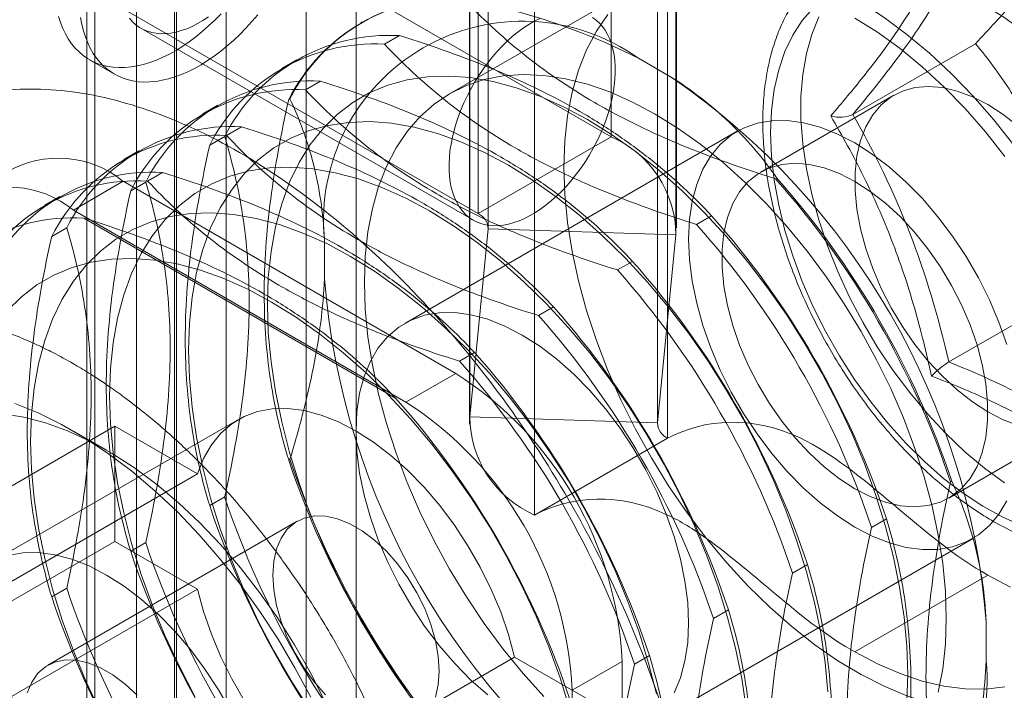
# Model space of a CAD drawing. Units: millimetres. Extents: x 63 to 4291, y 73 to 3057.
# Drawn here: x 3331 to 3351, y 2111 to 2125 of the extents above; entities that cross this region are included whole.
import ezdxf

# ---------------------------------------------------------------- set-up
doc = ezdxf.new("R2010")
doc.units = ezdxf.units.MM
doc.header["$LTSCALE"] = 2

msp = doc.modelspace()

# ---------------------------------------------------------------- linework, layer by layer
at = {"linetype": 'Continuous', "lineweight": 18}
for p, q in [((3332.104, 2517.58), (3332.104, 2074.688)), ((3333.801, 2517.58), (3333.801, 2074.688)), ((3331.931, 2075.856), (3331.931, 2500.458)), ((3334.9, 2075.856), (3334.9, 2500.458)), ((3332.991, 2075.244), (3332.991, 2499.845)), ((3333.84, 2075.244), (3333.84, 2499.845)), ((3343.082, 2138.496), (3343.082, 2122.982)), ((3340.253, 2136.863), (3340.253, 2121.349)), ((3340.469, 2121.048), (3340.469, 2136.563)), ((3344.469, 2121.048), (3344.469, 2136.563)), ((3340.468, 2136.539), (3340.468, 2121.024)), ((3344.461, 2136.408), (3344.461, 2120.894)), ((3337.658, 2111.009), (3337.658, 2135.505)), ((3336.597, 2110.396), (3336.597, 2134.893)), ((3340.068, 2132.388), (3340.068, 2116.874)), ((3340.076, 2132.542), (3340.076, 2117.028)), ((3344.068, 2132.388), (3344.068, 2116.874)), ((3344.07, 2132.412), (3344.07, 2116.898)), ((3344.284, 2132.087), (3344.284, 2116.573)), ((3341.456, 2130.454), (3341.456, 2114.94)), ((3343.082, 2122.982), (3334.374, 2128.009)), ((3340.253, 2121.349), (3331.546, 2126.376)), ((3343.89, 2126.345), (3339.647, 2123.895)), ((3333.082, 2125.288), (3340.153, 2121.206)), ((3337.789, 2125.421), (3337.762, 2125.405)), ((3338.584, 2125.132), (3338.265, 2124.948)), ((3348.224, 2123.457), (3350.829, 2124.96)), ((3331.989, 2124.62), (3332.519, 2124.314)), ((3336.401, 2124.619), (3336.082, 2124.435)), ((3343.661, 2124.65), (3344.383, 2124.234)), ((3336.905, 2124.162), (3336.586, 2123.978)), ((3336.226, 2123.77), (3336.253, 2123.785)), ((3349.093, 2123.864), (3346.265, 2122.231)), ((3334.722, 2123.65), (3334.403, 2123.466)), ((3335.226, 2123.193), (3334.907, 2123.009)), ((3334.546, 2122.8), (3334.865, 2122.984)), ((3345.765, 2123.097), (3338.694, 2119.015)), ((3343.082, 2122.982), (3340.253, 2121.349)), ((3333.042, 2122.68), (3332.724, 2122.496)), ((3333.546, 2122.223), (3333.227, 2122.039)), ((3331.648, 2121.421), (3332.708, 2122.034)), ((3339.779, 2117.952), (3332.708, 2122.034)), ((3332.867, 2121.831), (3333.186, 2122.015)), ((3346.578, 2122.088), (3346.605, 2122.104)), ((3331.363, 2121.711), (3331.044, 2121.527)), ((3338.719, 2117.339), (3331.648, 2121.421)), ((3344.898, 2121.119), (3345.217, 2121.303)), ((3331.867, 2121.254), (3338.5, 2117.425)), ((3331.187, 2120.861), (3331.506, 2121.045)), ((3340.076, 2117.028), (3340.468, 2121.024)), ((3340.468, 2121.024), (3344.461, 2120.894)), ((3344.07, 2116.898), (3344.461, 2120.894)), ((3336.986, 2119.962), (3336.986, 2120.796)), ((3343.219, 2120.149), (3343.538, 2120.333)), ((3350.265, 2118.195), (3352.87, 2119.699)), ((3341.54, 2119.18), (3341.858, 2119.364)), ((3339.86, 2118.21), (3340.179, 2118.394)), ((3339.779, 2117.952), (3338.719, 2117.339)), ((3335.158, 2116.974), (3329.855, 2113.912)), ((3344.07, 2116.898), (3340.076, 2117.028)), ((3350.265, 2115.302), (3353.093, 2116.935)), ((3332.532, 2116.828), (3327.228, 2113.766)), ((3332.356, 2116.318), (3331.649, 2116.726)), ((3334.285, 2115.815), (3332.532, 2116.828)), ((3332.532, 2116.828), (3332.532, 2114.378)), ((3341.456, 2114.94), (3344.284, 2116.573)), ((3336.253, 2116.126), (3336.226, 2116.11)), ((3334.285, 2115.815), (3328.982, 2112.754)), ((3350.325, 2115.662), (3350.297, 2115.646)), ((3334.865, 2115.325), (3334.546, 2115.141)), ((3336.408, 2114.809), (3331.105, 2111.747)), ((3348.936, 2114.861), (3348.618, 2114.677)), ((3332.532, 2114.378), (3327.228, 2111.317)), ((3332.532, 2114.378), (3334.285, 2113.366)), ((3343.693, 2110.354), (3350.764, 2114.436)), ((3333.186, 2114.355), (3332.867, 2114.171)), ((3347.257, 2113.891), (3346.938, 2113.707)), ((3351.093, 2113.663), (3348.265, 2112.03)), ((3334.285, 2113.366), (3328.982, 2110.304)), ((3331.506, 2113.386), (3331.187, 2113.202)), ((3345.578, 2112.922), (3345.259, 2112.738)), ((3351.058, 2112.673), (3351.058, 2111.839)), ((3341.031, 2111.921), (3335.727, 2108.86)), ((3342.785, 2110.909), (3341.031, 2111.921)), ((3343.898, 2111.952), (3343.579, 2111.768)), ((3342.254, 2111.215), (3343.315, 2111.828)), ((3343.315, 2103.662), (3343.315, 2111.828)), ((3342.254, 2103.05), (3342.254, 2111.215))]:
    msp.add_line(p, q, dxfattribs=at)
at = {"linetype": 'Continuous', "lineweight": 18, "flags": 128}
for points in [[(3345.11, 2126.734), (3345.542, 2126.754), (3345.992, 2126.724), (3346.456, 2126.643), (3346.931, 2126.513), (3347.415, 2126.334), (3347.904, 2126.107), (3348.396, 2125.834), (3348.886, 2125.516), (3349.373, 2125.156), (3349.853, 2124.755), (3350.322, 2124.317), (3350.779, 2123.843), (3351.22, 2123.338), (3351.642, 2122.803)], [(3346.474, 2123.066), (3346.493, 2123.54), (3346.55, 2123.988), (3346.645, 2124.406), (3346.777, 2124.792), (3346.944, 2125.14), (3347.146, 2125.45), (3347.381, 2125.717), (3347.646, 2125.941), (3347.94, 2126.118), (3348.26, 2126.248), (3348.604, 2126.33), (3348.968, 2126.363), (3349.35, 2126.346), (3349.746, 2126.28), (3350.153, 2126.165), (3350.568, 2126.002), (3350.988, 2125.793), (3351.408, 2125.539), (3351.826, 2125.243)], [(3331.332, 2125.539), (3331.374, 2125.409), (3331.422, 2125.285), (3331.478, 2125.169), (3331.54, 2125.06), (3331.61, 2124.96), (3331.685, 2124.868), (3331.768, 2124.784), (3331.856, 2124.709), (3331.95, 2124.644), (3332.049, 2124.588), (3332.154, 2124.541), (3332.264, 2124.504), (3332.378, 2124.476), (3332.497, 2124.459), (3332.619, 2124.451), (3332.745, 2124.453), (3332.874, 2124.465), (3333.006, 2124.487), (3333.14, 2124.518), (3333.277, 2124.559), (3333.414, 2124.61), (3333.553, 2124.67), (3333.693, 2124.74), (3333.833, 2124.818), (3333.973, 2124.905), (3334.112, 2125.001), (3334.251, 2125.105), (3334.388, 2125.217), (3334.523, 2125.336), (3334.657, 2125.463), (3334.787, 2125.597)], [(3331.802, 2125.514), (3331.829, 2125.371), (3331.863, 2125.233), (3331.904, 2125.103), (3331.952, 2124.979), (3332.008, 2124.863), (3332.071, 2124.754), (3332.14, 2124.654), (3332.216, 2124.561), (3332.298, 2124.478), (3332.386, 2124.403), (3332.48, 2124.338), (3332.58, 2124.281), (3332.684, 2124.235), (3332.794, 2124.198), (3332.908, 2124.17), (3333.027, 2124.152), (3333.149, 2124.145), (3333.275, 2124.147), (3333.405, 2124.159), (3333.536, 2124.181), (3333.671, 2124.212), (3333.807, 2124.253), (3333.945, 2124.304), (3334.084, 2124.364), (3334.223, 2124.434), (3334.363, 2124.512), (3334.503, 2124.599), (3334.643, 2124.695), (3334.781, 2124.799), (3334.918, 2124.911), (3335.054, 2125.03), (3335.187, 2125.157), (3335.318, 2125.29), (3335.445, 2125.43), (3335.57, 2125.576)], [(3332.838, 2125.5), (3332.903, 2125.427), (3332.974, 2125.363), (3333.051, 2125.307), (3333.133, 2125.261), (3333.221, 2125.224), (3333.313, 2125.197), (3333.409, 2125.18), (3333.51, 2125.172), (3333.614, 2125.174), (3333.721, 2125.185), (3333.831, 2125.207), (3333.943, 2125.238), (3334.057, 2125.278), (3334.172, 2125.328), (3334.287, 2125.387), (3334.403, 2125.455), (3334.518, 2125.531)], [(3340.768, 2124.91), (3340.661, 2124.796), (3340.558, 2124.677), (3340.458, 2124.551), (3340.362, 2124.421), (3340.271, 2124.286), (3340.185, 2124.148), (3340.103, 2124.006), (3340.028, 2123.861), (3339.958, 2123.714), (3339.895, 2123.566), (3339.838, 2123.417), (3339.787, 2123.267), (3339.744, 2123.118), (3339.707, 2122.971), (3339.678, 2122.825), (3339.656, 2122.681), (3339.642, 2122.54), (3339.636, 2122.403), (3339.636, 2122.27), (3339.645, 2122.141), (3339.661, 2122.018), (3339.684, 2121.901), (3339.715, 2121.79), (3339.753, 2121.686), (3339.798, 2121.589), (3339.85, 2121.499), (3339.909, 2121.418), (3339.974, 2121.345), (3340.045, 2121.281), (3340.122, 2121.225), (3340.204, 2121.179), (3340.292, 2121.142), (3340.384, 2121.115), (3340.481, 2121.098), (3340.581, 2121.09), (3340.685, 2121.092), (3340.792, 2121.103), (3340.902, 2121.125), (3341.014, 2121.156), (3341.128, 2121.196), (3341.243, 2121.246), (3341.358, 2121.305), (3341.474, 2121.373), (3341.589, 2121.449), (3341.704, 2121.534), (3341.817, 2121.626), (3341.929, 2121.726), (3342.038, 2121.833), (3342.144, 2121.947), (3342.248, 2122.066), (3342.348, 2122.191), (3342.443, 2122.322), (3342.534, 2122.457), (3342.621, 2122.595), (3342.702, 2122.737), (3342.778, 2122.882), (3342.847, 2123.029), (3342.911, 2123.177), (3342.968, 2123.326), (3343.018, 2123.476), (3343.062, 2123.625), (3343.098, 2123.772), (3343.127, 2123.918), (3343.149, 2124.062), (3343.163, 2124.203), (3343.17, 2124.34), (3343.169, 2124.473), (3343.161, 2124.602), (3343.145, 2124.725), (3343.121, 2124.842), (3343.091, 2124.953), (3343.052, 2125.057), (3343.007, 2125.154), (3342.955, 2125.244), (3342.897, 2125.325), (3342.832, 2125.398), (3342.761, 2125.462), (3342.684, 2125.518)], [(3341.563, 2125.497), (3341.447, 2125.438), (3341.332, 2125.37), (3341.216, 2125.294), (3341.102, 2125.209), (3340.988, 2125.117), (3340.877, 2125.017), (3340.768, 2124.91)], [(3345.11, 2114.442), (3344.696, 2114.99), (3344.305, 2115.562), (3343.939, 2116.155), (3343.601, 2116.764), (3343.292, 2117.386), (3343.015, 2118.016), (3342.771, 2118.651), (3342.562, 2119.287), (3342.389, 2119.92), (3342.253, 2120.545), (3342.156, 2121.16), (3342.097, 2121.758), (3342.077, 2122.338), (3342.097, 2122.896), (3342.156, 2123.427), (3342.253, 2123.928), (3342.389, 2124.397), (3342.562, 2124.83), (3342.771, 2125.225), (3343.015, 2125.578)], [(3351.445, 2115.624), (3351.022, 2115.934), (3350.605, 2116.284), (3350.2, 2116.671), (3349.807, 2117.091), (3349.431, 2117.542), (3349.075, 2118.019), (3348.741, 2118.519), (3348.433, 2119.037), (3348.152, 2119.571), (3347.901, 2120.114), (3347.682, 2120.664), (3347.497, 2121.215), (3347.347, 2121.763), (3347.234, 2122.303), (3347.157, 2122.832), (3347.119, 2123.345), (3347.119, 2123.838), (3347.157, 2124.307), (3347.234, 2124.748), (3347.347, 2125.157), (3347.497, 2125.532)], [(3348.265, 2125.503), (3348.746, 2125.202), (3349.225, 2124.857), (3349.697, 2124.47), (3350.159, 2124.045), (3350.608, 2123.583), (3351.041, 2123.088), (3351.455, 2122.564)], [(3349.369, 2110.98), (3349.388, 2111.556), (3349.369, 2112.154), (3349.312, 2112.771), (3349.217, 2113.404), (3349.085, 2114.047), (3348.917, 2114.699), (3348.714, 2115.356), (3348.476, 2116.013), (3348.205, 2116.667), (3347.903, 2117.314), (3347.571, 2117.951), (3347.211, 2118.575), (3346.825, 2119.181), (3346.415, 2119.766), (3345.984, 2120.328), (3345.534, 2120.862), (3345.068, 2121.367), (3344.587, 2121.838), (3344.096, 2122.274), (3343.595, 2122.672), (3343.09, 2123.03), (3342.581, 2123.345), (3342.072, 2123.617), (3341.567, 2123.843), (3341.066, 2124.023), (3340.575, 2124.154), (3340.094, 2124.238), (3339.628, 2124.272), (3339.178, 2124.257), (3338.747, 2124.193), (3338.337, 2124.081), (3337.951, 2123.92), (3337.591, 2123.712), (3337.259, 2123.458), (3336.957, 2123.16), (3336.686, 2122.818), (3336.448, 2122.436), (3336.245, 2122.015), (3336.077, 2121.557), (3335.945, 2121.065), (3335.85, 2120.542), (3335.793, 2119.991), (3335.774, 2119.415), (3335.793, 2118.816), (3335.85, 2118.199), (3335.945, 2117.567), (3336.077, 2116.923), (3336.245, 2116.272), (3336.448, 2115.615), (3336.686, 2114.958), (3336.957, 2114.304), (3337.259, 2113.657), (3337.591, 2113.02), (3337.951, 2112.396), (3338.337, 2111.79), (3338.747, 2111.205)], [(3341.654, 2111.083), (3341.213, 2111.573), (3340.789, 2112.092), (3340.385, 2112.637), (3340.004, 2113.204), (3339.647, 2113.791), (3339.317, 2114.393), (3339.016, 2115.007), (3338.747, 2115.63), (3338.509, 2116.256), (3338.306, 2116.883), (3338.138, 2117.506), (3338.006, 2118.123), (3337.911, 2118.727), (3337.854, 2119.318), (3337.835, 2119.889), (3337.854, 2120.439), (3337.911, 2120.963), (3338.006, 2121.458), (3338.138, 2121.922), (3338.306, 2122.351), (3338.509, 2122.743), (3338.747, 2123.096), (3339.016, 2123.407), (3339.317, 2123.673), (3339.647, 2123.895), (3340.004, 2124.07), (3340.385, 2124.197), (3340.789, 2124.275), (3341.213, 2124.305), (3341.654, 2124.285), (3342.11, 2124.216), (3342.578, 2124.098), (3343.054, 2123.933), (3343.537, 2123.72), (3344.022, 2123.462), (3344.507, 2123.16), (3344.99, 2122.815), (3345.466, 2122.431), (3345.934, 2122.009), (3346.39, 2121.551), (3346.831, 2121.062), (3347.255, 2120.543), (3347.659, 2119.998), (3348.04, 2119.431), (3348.397, 2118.844), (3348.727, 2118.241), (3349.028, 2117.627), (3349.297, 2117.005), (3349.535, 2116.379), (3349.738, 2115.752), (3349.906, 2115.128), (3350.038, 2114.512), (3350.133, 2113.907), (3350.19, 2113.317), (3350.209, 2112.746)], [(3351.093, 2117.133), (3350.765, 2117.345), (3350.441, 2117.598), (3350.126, 2117.889), (3349.824, 2118.213), (3349.539, 2118.568), (3349.275, 2118.947), (3349.036, 2119.346), (3348.824, 2119.759), (3348.644, 2120.18), (3348.496, 2120.605), (3348.383, 2121.027), (3348.308, 2121.44), (3348.269, 2121.84), (3348.269, 2122.219), (3348.308, 2122.575), (3348.383, 2122.9), (3348.496, 2123.192), (3348.644, 2123.447), (3348.824, 2123.66), (3349.036, 2123.828), (3349.275, 2123.951), (3349.539, 2124.025), (3349.824, 2124.051), (3350.126, 2124.027), (3350.441, 2123.954), (3350.765, 2123.833), (3351.093, 2123.666), (3351.421, 2123.454), (3351.745, 2123.201)], [(3347.689, 2111.185), (3347.632, 2111.802), (3347.538, 2112.434), (3347.406, 2113.078), (3347.238, 2113.73), (3347.034, 2114.386), (3346.796, 2115.043), (3346.526, 2115.697), (3346.223, 2116.345), (3345.891, 2116.982), (3345.531, 2117.605), (3345.145, 2118.211), (3344.736, 2118.797), (3344.305, 2119.358), (3343.855, 2119.893), (3343.388, 2120.397), (3342.908, 2120.869), (3342.416, 2121.305), (3341.916, 2121.703), (3341.41, 2122.06), (3340.902, 2122.376), (3340.393, 2122.648), (3339.887, 2122.874), (3339.387, 2123.053), (3338.895, 2123.185), (3338.415, 2123.268), (3337.948, 2123.303), (3337.498, 2123.288), (3337.067, 2123.224), (3336.658, 2123.111), (3336.272, 2122.95), (3335.912, 2122.743), (3335.58, 2122.489), (3335.278, 2122.19), (3335.007, 2121.849), (3334.769, 2121.467), (3334.566, 2121.045), (3334.397, 2120.588), (3334.266, 2120.096), (3334.171, 2119.573), (3334.114, 2119.022), (3334.095, 2118.445), (3334.114, 2117.847), (3334.171, 2117.23), (3334.266, 2116.598), (3334.397, 2115.954), (3334.566, 2115.302), (3334.769, 2114.646), (3335.007, 2113.989), (3335.278, 2113.335), (3335.58, 2112.687), (3335.912, 2112.05), (3336.272, 2111.427), (3336.658, 2110.821)], [(3344.729, 2120.808), (3344.749, 2121.223), (3344.806, 2121.612), (3344.902, 2121.969), (3345.035, 2122.292), (3345.203, 2122.576), (3345.404, 2122.818), (3345.637, 2123.015), (3345.899, 2123.166), (3346.187, 2123.269), (3346.497, 2123.323), (3346.827, 2123.326), (3347.172, 2123.28), (3347.53, 2123.184), (3347.895, 2123.04), (3348.265, 2122.849), (3348.634, 2122.614), (3349, 2122.336), (3349.357, 2122.019), (3349.703, 2121.666), (3350.032, 2121.282), (3350.343, 2120.87), (3350.63, 2120.435), (3350.892, 2119.982), (3351.125, 2119.515), (3351.327, 2119.04), (3351.495, 2118.563)], [(3351.826, 2114.709), (3351.408, 2114.895), (3350.988, 2115.127), (3350.568, 2115.402), (3350.153, 2115.719), (3349.746, 2116.075), (3349.35, 2116.466), (3348.968, 2116.89), (3348.604, 2117.343), (3348.26, 2117.821), (3347.94, 2118.321), (3347.646, 2118.838), (3347.381, 2119.368), (3347.146, 2119.906), (3346.944, 2120.449), (3346.777, 2120.991), (3346.645, 2121.528), (3346.55, 2122.056), (3346.493, 2122.57), (3346.474, 2123.066)], [(3345.953, 2110.832), (3345.858, 2111.465), (3345.726, 2112.108), (3345.558, 2112.76), (3345.355, 2113.417), (3345.117, 2114.074), (3344.846, 2114.728), (3344.544, 2115.375), (3344.212, 2116.012), (3343.852, 2116.636), (3343.466, 2117.242), (3343.057, 2117.827), (3342.626, 2118.389), (3342.176, 2118.923), (3341.709, 2119.428), (3341.229, 2119.899), (3340.737, 2120.335), (3340.237, 2120.733), (3339.731, 2121.091), (3339.222, 2121.407), (3338.714, 2121.678), (3338.208, 2121.904), (3337.708, 2122.084), (3337.216, 2122.216), (3336.736, 2122.299), (3336.269, 2122.333), (3335.819, 2122.318), (3335.388, 2122.254), (3334.978, 2122.142), (3334.593, 2121.981), (3334.233, 2121.773), (3333.901, 2121.519), (3333.598, 2121.221), (3333.328, 2120.879), (3333.09, 2120.497), (3332.886, 2120.076), (3332.718, 2119.618), (3332.586, 2119.126), (3332.492, 2118.603), (3332.435, 2118.052), (3332.416, 2117.476), (3332.435, 2116.878), (3332.492, 2116.261), (3332.586, 2115.628), (3332.718, 2114.985), (3332.886, 2114.333), (3333.09, 2113.676), (3333.328, 2113.019), (3333.598, 2112.365), (3333.901, 2111.718), (3334.233, 2111.081)], [(3348.265, 2122.033), (3347.936, 2122.2), (3347.612, 2122.321), (3347.297, 2122.394), (3346.995, 2122.418), (3346.71, 2122.393), (3346.447, 2122.318), (3346.207, 2122.196), (3345.996, 2122.027), (3345.815, 2121.814), (3345.668, 2121.56), (3345.555, 2121.268), (3345.479, 2120.942), (3345.441, 2120.587), (3345.441, 2120.207), (3345.479, 2119.807), (3345.555, 2119.394), (3345.668, 2118.972), (3345.815, 2118.548), (3345.996, 2118.126), (3346.207, 2117.713), (3346.447, 2117.314), (3346.71, 2116.935), (3346.995, 2116.581), (3347.297, 2116.256), (3347.612, 2115.965), (3347.936, 2115.712), (3348.265, 2115.5), (3348.593, 2115.333), (3348.917, 2115.212), (3349.232, 2115.139), (3349.534, 2115.115), (3349.819, 2115.14), (3350.083, 2115.215), (3350.322, 2115.338), (3350.533, 2115.506), (3350.714, 2115.719), (3350.862, 2115.974), (3350.974, 2116.266), (3351.05, 2116.591), (3351.088, 2116.947), (3351.088, 2117.326), (3351.05, 2117.726), (3350.974, 2118.139), (3350.862, 2118.561), (3350.714, 2118.986), (3350.533, 2119.407), (3350.322, 2119.82), (3350.083, 2120.219), (3349.819, 2120.598), (3349.534, 2120.953), (3349.232, 2121.277), (3348.917, 2121.568), (3348.593, 2121.821), (3348.265, 2122.033)], [(3344.047, 2111.139), (3343.879, 2111.791), (3343.675, 2112.447), (3343.438, 2113.104), (3343.167, 2113.758), (3342.864, 2114.406), (3342.532, 2115.043), (3342.173, 2115.666), (3341.787, 2116.272), (3341.377, 2116.858), (3340.946, 2117.419), (3340.496, 2117.954), (3340.03, 2118.458), (3339.549, 2118.93), (3339.057, 2119.366), (3338.557, 2119.764), (3338.052, 2120.121), (3337.543, 2120.437), (3337.034, 2120.709), (3336.528, 2120.935), (3336.028, 2121.114), (3335.537, 2121.246), (3335.056, 2121.329), (3334.59, 2121.364), (3334.14, 2121.349), (3333.709, 2121.285), (3333.299, 2121.172), (3332.913, 2121.011), (3332.553, 2120.804), (3332.221, 2120.55), (3331.919, 2120.251), (3331.648, 2119.91), (3331.41, 2119.528), (3331.207, 2119.106), (3331.039, 2118.649), (3330.907, 2118.157), (3330.812, 2117.634), (3330.755, 2117.083), (3330.736, 2116.506), (3330.755, 2115.908), (3330.812, 2115.291), (3330.907, 2114.659), (3331.039, 2114.015), (3331.207, 2113.363), (3331.41, 2112.707), (3331.648, 2112.05), (3331.919, 2111.396), (3332.221, 2110.748)], [(3351.495, 2115.241), (3351.327, 2114.958), (3351.125, 2114.716), (3350.892, 2114.518), (3350.63, 2114.367), (3350.343, 2114.264), (3350.032, 2114.21), (3349.703, 2114.207), (3349.357, 2114.253), (3349, 2114.349), (3348.634, 2114.493), (3348.265, 2114.684), (3347.895, 2114.92), (3347.53, 2115.197), (3347.172, 2115.514), (3346.827, 2115.867), (3346.497, 2116.251), (3346.187, 2116.663), (3345.899, 2117.098), (3345.637, 2117.551), (3345.404, 2118.018), (3345.203, 2118.493), (3345.035, 2118.971), (3344.902, 2119.446), (3344.806, 2119.914), (3344.749, 2120.37), (3344.729, 2120.808)], [(3342.2, 2110.821), (3341.996, 2111.478), (3341.758, 2112.135), (3341.487, 2112.789), (3341.185, 2113.436), (3340.853, 2114.073), (3340.493, 2114.697), (3340.107, 2115.303), (3339.698, 2115.888), (3339.267, 2116.45), (3338.817, 2116.984), (3338.35, 2117.489), (3337.87, 2117.96), (3337.378, 2118.396), (3336.878, 2118.794), (3336.372, 2119.152), (3335.863, 2119.468), (3335.355, 2119.739), (3334.849, 2119.965), (3334.349, 2120.145), (3333.857, 2120.277), (3333.377, 2120.36), (3332.91, 2120.394), (3332.46, 2120.379), (3332.029, 2120.315), (3331.62, 2120.203), (3331.234, 2120.042), (3330.874, 2119.834), (3330.542, 2119.58), (3330.24, 2119.282)], [(3337.658, 2116.726), (3337.677, 2117.141), (3337.735, 2117.53), (3337.831, 2117.887), (3337.964, 2118.21), (3338.132, 2118.493), (3338.333, 2118.736), (3338.566, 2118.933), (3338.828, 2119.084), (3339.115, 2119.187), (3339.426, 2119.241), (3339.756, 2119.244), (3340.101, 2119.198), (3340.459, 2119.102), (3340.824, 2118.958), (3341.194, 2118.767), (3341.563, 2118.532), (3341.929, 2118.254), (3342.286, 2117.937), (3342.632, 2117.584), (3342.961, 2117.2), (3343.272, 2116.788), (3343.559, 2116.353), (3343.821, 2115.9), (3344.054, 2115.433), (3344.255, 2114.958), (3344.423, 2114.481), (3344.556, 2114.005), (3344.652, 2113.537), (3344.71, 2113.081), (3344.729, 2112.644), (3344.71, 2112.228), (3344.652, 2111.839), (3344.556, 2111.482), (3344.423, 2111.159)], [(3330.402, 2117.308), (3330.898, 2117.11), (3331.397, 2116.866), (3331.898, 2116.577), (3332.398, 2116.244), (3332.893, 2115.87), (3333.381, 2115.456), (3333.859, 2115.006), (3334.323, 2114.521), (3334.772, 2114.005), (3335.203, 2113.461), (3335.613, 2112.892), (3335.999, 2112.3), (3336.36, 2111.691), (3336.694, 2111.066)], [(3336.989, 2110.999), (3336.685, 2111.597), (3336.352, 2112.182), (3335.992, 2112.749), (3335.608, 2113.295), (3335.203, 2113.817), (3334.778, 2114.311), (3334.338, 2114.773), (3333.884, 2115.2), (3333.42, 2115.59), (3332.949, 2115.941), (3332.474, 2116.248), (3331.998, 2116.512), (3331.525, 2116.729), (3331.057, 2116.899), (3330.597, 2117.02), (3330.15, 2117.092)], [(3341.031, 2111.921), (3340.9, 2112.4), (3340.734, 2112.881), (3340.533, 2113.36), (3340.3, 2113.831), (3340.038, 2114.288), (3339.75, 2114.728), (3339.438, 2115.144), (3339.106, 2115.532), (3338.759, 2115.888), (3338.399, 2116.208), (3338.03, 2116.489), (3337.658, 2116.726), (3337.286, 2116.918), (3336.918, 2117.063), (3336.558, 2117.159), (3336.21, 2117.204), (3335.878, 2117.199), (3335.566, 2117.143), (3335.278, 2117.036), (3335.016, 2116.882), (3334.783, 2116.679), (3334.582, 2116.432), (3334.416, 2116.143), (3334.285, 2115.815)], [(3351.745, 2116.845), (3351.421, 2116.966), (3351.093, 2117.133)], [(3340.459, 2111.115), (3340.101, 2111.432), (3339.756, 2111.785), (3339.426, 2112.169), (3339.115, 2112.581), (3338.828, 2113.016), (3338.566, 2113.469), (3338.333, 2113.936), (3338.132, 2114.411), (3337.964, 2114.889), (3337.831, 2115.364), (3337.735, 2115.832), (3337.677, 2116.288), (3337.658, 2116.726)], [(3339.426, 2111.623), (3339.406, 2111.939), (3339.347, 2112.27), (3339.251, 2112.61), (3339.119, 2112.95), (3338.954, 2113.284), (3338.76, 2113.603), (3338.542, 2113.901), (3338.304, 2114.171), (3338.051, 2114.407), (3337.79, 2114.603), (3337.526, 2114.755), (3337.265, 2114.861), (3337.012, 2114.917), (3336.774, 2114.922), (3336.556, 2114.876), (3336.362, 2114.78), (3336.197, 2114.637), (3336.065, 2114.449), (3335.969, 2114.22), (3335.91, 2113.957), (3335.89, 2113.664), (3335.91, 2113.348), (3335.969, 2113.017), (3336.065, 2112.677), (3336.197, 2112.337), (3336.362, 2112.003), (3336.556, 2111.684), (3336.774, 2111.386), (3337.012, 2111.116)], [(3351.642, 2110.831), (3351.22, 2110.784), (3350.779, 2110.787), (3350.322, 2110.841), (3349.853, 2110.944), (3349.373, 2111.098), (3348.886, 2111.299), (3348.396, 2111.548), (3347.904, 2111.842), (3347.415, 2112.18), (3346.931, 2112.56), (3346.456, 2112.978), (3345.992, 2113.434), (3345.542, 2113.922), (3345.11, 2114.442)], [(3328.982, 2112.754), (3329.113, 2113.082), (3329.279, 2113.371), (3329.48, 2113.618), (3329.712, 2113.82), (3329.975, 2113.975), (3330.263, 2114.081), (3330.575, 2114.137), (3330.907, 2114.143), (3331.254, 2114.097), (3331.614, 2114.002), (3331.982, 2113.857), (3332.355, 2113.665), (3332.727, 2113.427), (3333.095, 2113.147), (3333.455, 2112.827), (3333.803, 2112.47), (3334.135, 2112.082), (3334.446, 2111.666), (3334.735, 2111.227), (3334.997, 2110.769)], [(3351.575, 2113.408), (3351.093, 2113.663)], [(3334.285, 2113.366), (3334.416, 2112.887), (3334.582, 2112.406), (3334.783, 2111.927), (3335.016, 2111.456), (3335.278, 2110.999)], [(3350.209, 2112.746), (3350.19, 2112.196), (3350.133, 2111.672), (3350.038, 2111.176)], [(3330.666, 2111.159), (3330.762, 2111.387), (3330.894, 2111.575), (3331.059, 2111.719), (3331.253, 2111.814), (3331.471, 2111.86), (3331.709, 2111.855), (3331.961, 2111.799), (3332.223, 2111.694), (3332.487, 2111.541), (3332.748, 2111.345), (3333.001, 2111.109)], [(3351.455, 2111.285), (3351.041, 2111.239), (3350.608, 2111.245), (3350.159, 2111.302), (3349.697, 2111.41), (3349.225, 2111.568), (3348.746, 2111.775), (3348.265, 2112.03)], [(3339.347, 2111.067), (3339.406, 2111.33), (3339.426, 2111.623)]]:
    msp.add_lwpolyline(points, dxfattribs=at)
at = {"linetype": 'Continuous', "lineweight": 18}
for centre, radius, start, end in [((3339.726, 2122.002), 3.921, 86.7987, 153.2121), ((3339.753, 2122.018), 3.921, 86.7987, 153.2121), ((3341.203, 2121.201), 4.236, 54.5246, 185.4862), ((3338.365, 2121.217), 3.921, 86.7987, 153.2121), ((3338.047, 2121.033), 3.921, 86.7987, 153.2121), ((3335.564, 2111.435), 15.543, 4.5681, 55.4319), ((3336.686, 2120.247), 3.921, 86.7987, 153.2121), ((3336.367, 2120.063), 3.921, 86.7987, 153.2121), ((3335.007, 2119.278), 3.921, 86.7987, 153.2121), ((3334.688, 2119.094), 3.921, 86.7987, 153.2121), ((3342.163, 2120.875), 2.298, 0.4672, 66.4455), ((3331.328, 2120.341), 2.184, 50.7967, 189.214), ((3333.327, 2118.308), 3.921, 86.7987, 153.2121), ((3330.267, 2119.729), 2.184, 50.7967, 189.214), ((3333.008, 2118.124), 3.921, 86.7987, 153.2121), ((3332.655, 2109.755), 18.6, 18.4654, 41.5346), ((3332.682, 2109.771), 18.6, 18.4654, 41.5346), ((3340.11, 2121.022), 0.357, 0.4672, 66.4455), ((3331.294, 2108.97), 18.6, 18.4654, 41.5346), ((3331.648, 2117.339), 3.921, 86.7985, 153.2122), ((3330.975, 2108.786), 18.6, 18.4654, 41.5346), ((3329.615, 2108), 18.6, 18.4654, 41.5346), ((3329.296, 2107.816), 18.6, 18.4654, 41.5346), ((3352.48, 2121.2), 15.543, 184.5681, 235.4319), ((3327.616, 2106.847), 18.6, 18.4654, 41.5346), ((3327.935, 2107.031), 18.6, 18.4654, 41.5346), ((3326.256, 2106.061), 18.6, 18.4654, 41.5346), ((3325.937, 2105.877), 18.6, 18.4654, 41.5346), ((3335.639, 2111.478), 7.684, 2.6055, 57.3945), ((3324.576, 2105.092), 18.6, 18.4654, 41.5346), ((3334.578, 2110.866), 7.684, 2.6055, 57.3945), ((3342.374, 2117.047), 2.298, 180.4672, 246.4455), ((3344.427, 2116.901), 0.357, 180.4672, 246.4455), ((3353.868, 2122.001), 18.6, 198.4654, 221.5346), ((3353.896, 2122.017), 18.6, 198.4654, 221.5346), ((3352.507, 2121.216), 18.6, 198.4654, 221.5346), ((3352.189, 2121.032), 18.6, 198.4654, 221.5346), ((3350.509, 2120.062), 18.6, 198.4654, 221.5346), ((3350.828, 2120.246), 18.6, 198.4654, 221.5346), ((3349.149, 2119.277), 18.6, 198.4654, 221.5346), ((3348.83, 2119.093), 18.6, 198.4654, 221.5346), ((3347.469, 2118.307), 18.6, 198.4654, 221.5346), ((3347.151, 2118.123), 18.6, 198.4654, 221.5346), ((3336.849, 2112.176), 7.684, 182.6055, 237.3945), ((3346.841, 2111.434), 4.236, 234.5246, 5.4862), ((3345.79, 2117.338), 18.6, 198.4654, 221.5346), ((3335.788, 2111.563), 7.684, 182.6055, 237.3945)]:
    msp.add_arc(centre, radius, start, end, dxfattribs=at)
for points, knots in [([(3351.778, 2126.456), (3351.701, 2126.499), (3351.481, 2126.623), (3351.115, 2126.795), (3350.682, 2126.959), (3350.252, 2127.076), (3349.829, 2127.147), (3349.417, 2127.17), (3349.02, 2127.145), (3348.642, 2127.073), (3348.285, 2126.955), (3347.954, 2126.794), (3347.648, 2126.592), (3347.371, 2126.351), (3347.123, 2126.072), (3346.905, 2125.757), (3346.719, 2125.407), (3346.565, 2125.024), (3346.446, 2124.61), (3346.362, 2124.167), (3346.314, 2123.699), (3346.302, 2123.21), (3346.327, 2122.704), (3346.387, 2122.184), (3346.483, 2121.655), (3346.613, 2121.119), (3346.775, 2120.581), (3346.969, 2120.043), (3347.193, 2119.51), (3347.446, 2118.984), (3347.726, 2118.469), (3348.031, 2117.969), (3348.359, 2117.487), (3348.708, 2117.025), (3349.075, 2116.587), (3349.459, 2116.176), (3349.858, 2115.795), (3350.268, 2115.446), (3350.688, 2115.131), (3351.115, 2114.854), (3351.547, 2114.617), (3351.981, 2114.421), (3352.414, 2114.269), (3352.843, 2114.163), (3353.263, 2114.105), (3353.672, 2114.094), (3354.065, 2114.131), (3354.438, 2114.214), (3354.788, 2114.343), (3355.114, 2114.514), (3355.412, 2114.726), (3355.682, 2114.977), (3355.923, 2115.265), (3356.133, 2115.589), (3356.311, 2115.947), (3356.456, 2116.339), (3356.567, 2116.76), (3356.642, 2117.21), (3356.681, 2117.683), (3356.683, 2118.177), (3356.65, 2118.687), (3356.58, 2119.209), (3356.476, 2119.741), (3356.338, 2120.277), (3356.167, 2120.816), (3355.966, 2121.353), (3355.734, 2121.884), (3355.474, 2122.408), (3355.188, 2122.919), (3354.877, 2123.415), (3354.544, 2123.893), (3354.19, 2124.349), (3353.818, 2124.78), (3353.43, 2125.184), (3353.029, 2125.558), (3352.616, 2125.898), (3352.198, 2126.202), (3351.916, 2126.372), (3351.778, 2126.456)], [0, 0, 0, 0, 0.007177, 0.020716, 0.034263, 0.047777, 0.061217, 0.074532, 0.087678, 0.100627, 0.113384, 0.125989, 0.138508, 0.151009, 0.163559, 0.176228, 0.18906, 0.202073, 0.215252, 0.228565, 0.241968, 0.255422, 0.268896, 0.282365, 0.295819, 0.309254, 0.322671, 0.336072, 0.349459, 0.362837, 0.376209, 0.389582, 0.402957, 0.416339, 0.429734, 0.443144, 0.456575, 0.47003, 0.483512, 0.497023, 0.510558, 0.524109, 0.537651, 0.551151, 0.564564, 0.577841, 0.590939, 0.603838, 0.616552, 0.629128, 0.641638, 0.654144, 0.666718, 0.679424, 0.692302, 0.705358, 0.718575, 0.731914, 0.745334, 0.758795, 0.772269, 0.785735, 0.799184, 0.812615, 0.826028, 0.839424, 0.852809, 0.866185, 0.879557, 0.89293, 0.906307, 0.919692, 0.933089, 0.946504, 0.959941, 0.973403, 0.986892, 1, 1, 1, 1]), ([(3352.274, 2126.658), (3352.098, 2126.408), (3351.885, 2126.139), (3351.396, 2125.569), (3351.121, 2125.268), (3350.829, 2124.96)], [0, 0, 0, 0, 0.5, 0.5, 1, 1, 1, 1]), ([(3349.896, 2126.474), (3349.787, 2126.257), (3349.665, 2126.031), (3349.386, 2125.561), (3349.228, 2125.316), (3348.868, 2124.804), (3348.667, 2124.537), (3348.231, 2123.99), (3347.997, 2123.709), (3347.752, 2123.423)], [0, 0, 0, 0, 0.25, 0.25, 0.5, 0.5, 0.75, 0.75, 1, 1, 1, 1]), ([(3354.186, 2123.998), (3353.897, 2124.237), (3353.594, 2124.47), (3352.953, 2124.921), (3352.615, 2125.138), (3351.896, 2125.553), (3351.515, 2125.751), (3350.726, 2126.126), (3350.316, 2126.304), (3349.896, 2126.474)], [0, 0, 0, 0, 0.25, 0.25, 0.5, 0.5, 0.75, 0.75, 1, 1, 1, 1]), ([(3350.053, 2126.352), (3350.084, 2126.34), (3350.353, 2126.231), (3350.867, 2126.01), (3351.563, 2125.679), (3352.222, 2125.328), (3352.821, 2124.971), (3353.362, 2124.605), (3353.814, 2124.268), (3354.083, 2124.049), (3354.193, 2123.96)], [0, 0, 0, 0, 0.0191484, 0.166602, 0.3246443, 0.4769194, 0.6229516, 0.763007, 0.9026165, 1, 1, 1, 1]), ([(3339.945, 2125.917), (3340.325, 2125.511), (3340.742, 2125.119), (3341.666, 2124.38), (3342.173, 2124.031), (3343.014, 2123.545), (3343.308, 2123.389), (3343.921, 2123.089), (3344.237, 2122.947), (3345.206, 2122.544), (3345.881, 2122.305), (3346.578, 2122.088)], [0, 0, 0, 0, 0.25, 0.25, 0.5, 0.5, 0.625, 0.625, 0.75, 0.75, 1, 1, 1, 1]), ([(3343.661, 2124.65), (3343.392, 2124.79), (3343.109, 2124.922), (3342.526, 2125.167), (3342.225, 2125.281), (3341.607, 2125.492), (3341.289, 2125.589), (3340.64, 2125.771), (3340.307, 2125.856), (3339.972, 2125.933)], [0, 0, 0, 0, 0.25, 0.25, 0.5, 0.5, 0.75, 0.75, 1, 1, 1, 1]), ([(3338.584, 2125.132), (3339.288, 2124.912), (3339.967, 2124.672), (3341.248, 2124.139), (3341.852, 2123.845), (3342.694, 2123.36), (3342.964, 2123.191), (3343.483, 2122.837), (3343.729, 2122.654), (3344.427, 2122.095), (3344.841, 2121.705), (3345.217, 2121.303)], [0, 0, 0, 0, 0.25, 0.25, 0.5, 0.5, 0.625, 0.625, 0.75, 0.75, 1, 1, 1, 1]), ([(3338.265, 2124.948), (3338.646, 2124.541), (3339.063, 2124.15), (3339.986, 2123.41), (3340.494, 2123.062), (3341.335, 2122.575), (3341.628, 2122.42), (3342.241, 2122.12), (3342.557, 2121.978), (3343.526, 2121.575), (3344.202, 2121.336), (3344.898, 2121.119)], [0, 0, 0, 0, 0.25, 0.25, 0.5, 0.5, 0.625, 0.625, 0.75, 0.75, 1, 1, 1, 1]), ([(3350.829, 2124.96), (3351.12, 2124.612), (3351.392, 2124.245), (3351.759, 2123.653), (3351.874, 2123.448), (3352.087, 2123.023), (3352.186, 2122.801), (3352.274, 2122.575)], [0, 0, 0, 0, 0.5, 0.5, 0.75, 0.75, 1, 1, 1, 1]), ([(3346.605, 2122.104), (3346.337, 2122.49), (3346.025, 2122.867), (3345.286, 2123.589), (3344.865, 2123.926), (3344.383, 2124.234)], [0, 0, 0, 0, 0.5, 0.5, 1, 1, 1, 1]), ([(3345.083, 2105.5), (3345.083, 2106.996), (3344.825, 2108.641), (3343.833, 2111.978), (3343.099, 2113.67), (3341.267, 2116.844), (3340.169, 2118.325), (3337.774, 2120.853), (3336.479, 2121.898), (3333.887, 2123.394), (3332.592, 2123.845), (3330.198, 2124.082), (3329.099, 2123.868), (3327.267, 2122.81), (3326.533, 2121.966), (3325.541, 2119.773), (3325.284, 2118.426), (3325.284, 2115.433), (3325.541, 2113.789), (3326.533, 2110.451), (3327.267, 2108.76), (3329.099, 2105.585), (3330.198, 2104.104), (3332.592, 2101.577), (3333.887, 2100.531), (3336.479, 2099.035), (3337.774, 2098.585), (3340.169, 2098.348), (3341.267, 2098.561), (3343.099, 2099.62), (3343.833, 2100.464), (3344.825, 2102.657), (3345.083, 2104.004), (3345.083, 2105.5)], [0, 0, 0, 0, 0.0625, 0.0625, 0.125, 0.125, 0.1875, 0.1875, 0.25, 0.25, 0.3125, 0.3125, 0.375, 0.375, 0.4375, 0.4375, 0.5, 0.5, 0.5625, 0.5625, 0.625, 0.625, 0.6875, 0.6875, 0.75, 0.75, 0.8125, 0.8125, 0.875, 0.875, 0.9375, 0.9375, 1, 1, 1, 1]), ([(3336.905, 2124.162), (3337.609, 2123.943), (3338.287, 2123.702), (3339.569, 2123.169), (3340.172, 2122.876), (3341.014, 2122.39), (3341.285, 2122.221), (3341.804, 2121.867), (3342.05, 2121.685), (3342.748, 2121.125), (3343.161, 2120.735), (3343.538, 2120.333)], [0, 0, 0, 0, 0.25, 0.25, 0.5, 0.5, 0.625, 0.625, 0.75, 0.75, 1, 1, 1, 1]), ([(3336.253, 2123.785), (3336.453, 2123.36), (3336.624, 2122.902), (3336.879, 2121.9), (3336.96, 2121.367), (3336.986, 2120.796)], [0, 0, 0, 0, 0.5, 0.5, 1, 1, 1, 1]), ([(3336.586, 2123.978), (3336.966, 2123.572), (3337.383, 2123.18), (3338.307, 2122.441), (3338.815, 2122.092), (3339.655, 2121.606), (3339.949, 2121.45), (3340.562, 2121.15), (3340.878, 2121.008), (3341.847, 2120.605), (3342.522, 2120.366), (3343.219, 2120.149)], [0, 0, 0, 0, 0.25, 0.25, 0.5, 0.5, 0.625, 0.625, 0.75, 0.75, 1, 1, 1, 1]), ([(3336.226, 2116.11), (3336.064, 2116.643), (3335.933, 2117.2), (3335.754, 2118.369), (3335.706, 2118.984), (3335.706, 2119.955), (3335.717, 2120.287), (3335.764, 2120.968), (3335.799, 2121.313), (3335.935, 2122.353), (3336.065, 2123.058), (3336.226, 2123.77)], [0, 0, 0, 0, 0.25, 0.25, 0.5, 0.5, 0.625, 0.625, 0.75, 0.75, 1, 1, 1, 1]), ([(3348.224, 2123.457), (3348.164, 2123.422), (3348.082, 2123.402), (3347.914, 2123.393), (3347.828, 2123.402), (3347.752, 2123.423)], [0, 0, 0, 0, 0.5, 0.5, 1, 1, 1, 1]), ([(3347.752, 2123.423), (3347.997, 2123.004), (3348.232, 2122.576), (3348.667, 2121.698), (3348.867, 2121.248), (3349.227, 2120.321), (3349.386, 2119.845), (3349.666, 2118.88), (3349.787, 2118.39), (3349.896, 2117.895)], [0, 0, 0, 0, 0.25, 0.25, 0.5, 0.5, 0.75, 0.75, 1, 1, 1, 1]), ([(3335.226, 2123.193), (3335.929, 2122.973), (3336.608, 2122.733), (3337.889, 2122.2), (3338.493, 2121.906), (3339.335, 2121.421), (3339.605, 2121.252), (3340.124, 2120.898), (3340.371, 2120.715), (3341.069, 2120.156), (3341.482, 2119.766), (3341.858, 2119.364)], [0, 0, 0, 0, 0.25, 0.25, 0.5, 0.5, 0.625, 0.625, 0.75, 0.75, 1, 1, 1, 1]), ([(3334.865, 2115.325), (3335.027, 2116.044), (3335.158, 2116.752), (3335.337, 2118.128), (3335.384, 2118.798), (3335.385, 2119.77), (3335.374, 2120.089), (3335.327, 2120.715), (3335.292, 2121.02), (3335.156, 2121.904), (3335.025, 2122.457), (3334.865, 2122.984)], [0, 0, 0, 0, 0.25, 0.25, 0.5, 0.5, 0.625, 0.625, 0.75, 0.75, 1, 1, 1, 1]), ([(3334.907, 2123.009), (3335.287, 2122.602), (3335.704, 2122.211), (3336.627, 2121.471), (3337.135, 2121.123), (3337.976, 2120.637), (3338.269, 2120.481), (3338.882, 2120.181), (3339.199, 2120.039), (3340.168, 2119.636), (3340.843, 2119.397), (3341.54, 2119.18)], [0, 0, 0, 0, 0.25, 0.25, 0.5, 0.5, 0.625, 0.625, 0.75, 0.75, 1, 1, 1, 1]), ([(3334.546, 2115.141), (3334.384, 2115.673), (3334.253, 2116.23), (3334.075, 2117.4), (3334.027, 2118.014), (3334.026, 2118.985), (3334.038, 2119.317), (3334.085, 2119.998), (3334.12, 2120.343), (3334.255, 2121.384), (3334.386, 2122.088), (3334.546, 2122.8)], [0, 0, 0, 0, 0.25, 0.25, 0.5, 0.5, 0.625, 0.625, 0.75, 0.75, 1, 1, 1, 1]), ([(3333.546, 2122.223), (3334.25, 2122.004), (3334.929, 2121.763), (3336.21, 2121.23), (3336.814, 2120.937), (3337.656, 2120.452), (3337.926, 2120.282), (3338.445, 2119.928), (3338.691, 2119.746), (3339.389, 2119.186), (3339.803, 2118.796), (3340.179, 2118.394)], [0, 0, 0, 0, 0.25, 0.25, 0.5, 0.5, 0.625, 0.625, 0.75, 0.75, 1, 1, 1, 1]), ([(3333.186, 2114.355), (3333.347, 2115.075), (3333.478, 2115.783), (3333.657, 2117.159), (3333.705, 2117.828), (3333.706, 2118.8), (3333.694, 2119.119), (3333.647, 2119.746), (3333.612, 2120.05), (3333.477, 2120.934), (3333.346, 2121.488), (3333.186, 2122.015)], [0, 0, 0, 0, 0.25, 0.25, 0.5, 0.5, 0.625, 0.625, 0.75, 0.75, 1, 1, 1, 1]), ([(3333.227, 2122.039), (3333.608, 2121.633), (3334.024, 2121.241), (3334.948, 2120.502), (3335.456, 2120.153), (3336.297, 2119.667), (3336.59, 2119.511), (3337.203, 2119.211), (3337.519, 2119.069), (3338.488, 2118.666), (3339.164, 2118.428), (3339.86, 2118.21)], [0, 0, 0, 0, 0.25, 0.25, 0.5, 0.5, 0.625, 0.625, 0.75, 0.75, 1, 1, 1, 1]), ([(3332.867, 2114.171), (3332.705, 2114.704), (3332.574, 2115.261), (3332.395, 2116.43), (3332.347, 2117.045), (3332.347, 2118.016), (3332.358, 2118.348), (3332.405, 2119.029), (3332.44, 2119.374), (3332.576, 2120.414), (3332.707, 2121.119), (3332.867, 2121.831)], [0, 0, 0, 0, 0.25, 0.25, 0.5, 0.5, 0.625, 0.625, 0.75, 0.75, 1, 1, 1, 1]), ([(3331.867, 2121.254), (3332.571, 2121.034), (3333.249, 2120.794), (3334.531, 2120.261), (3335.134, 2119.967), (3335.976, 2119.482), (3336.246, 2119.313), (3336.766, 2118.959), (3337.012, 2118.776), (3337.71, 2118.217), (3338.123, 2117.827), (3338.5, 2117.425)], [0, 0, 0, 0, 0.25, 0.25, 0.5, 0.5, 0.625, 0.625, 0.75, 0.75, 1, 1, 1, 1]), ([(3331.187, 2113.202), (3331.026, 2113.734), (3330.895, 2114.291), (3330.716, 2115.461), (3330.668, 2116.075), (3330.667, 2117.046), (3330.679, 2117.378), (3330.726, 2118.059), (3330.761, 2118.404), (3330.896, 2119.445), (3331.027, 2120.149), (3331.187, 2120.861)], [0, 0, 0, 0, 0.25, 0.25, 0.5, 0.5, 0.625, 0.625, 0.75, 0.75, 1, 1, 1, 1]), ([(3331.506, 2113.386), (3331.668, 2114.105), (3331.799, 2114.813), (3331.978, 2116.189), (3332.026, 2116.859), (3332.026, 2117.831), (3332.015, 2118.15), (3331.968, 2118.776), (3331.933, 2119.081), (3331.797, 2119.965), (3331.666, 2120.518), (3331.506, 2121.045)], [0, 0, 0, 0, 0.25, 0.25, 0.5, 0.5, 0.625, 0.625, 0.75, 0.75, 1, 1, 1, 1]), ([(3336.986, 2119.962), (3336.973, 2119.659), (3336.946, 2119.348), (3336.867, 2118.721), (3336.814, 2118.404), (3336.688, 2117.763), (3336.614, 2117.439), (3336.446, 2116.785), (3336.353, 2116.455), (3336.253, 2116.126)], [0, 0, 0, 0, 0.25, 0.25, 0.5, 0.5, 0.75, 0.75, 1, 1, 1, 1]), ([(3339.426, 2104.684), (3339.426, 2104.757), (3339.424, 2104.905), (3339.415, 2105.204), (3339.39, 2105.606), (3339.342, 2106.071), (3339.272, 2106.566), (3339.191, 2107.023), (3339.083, 2107.53), (3338.968, 2107.995), (3338.823, 2108.509), (3338.674, 2108.978), (3338.493, 2109.495), (3338.313, 2109.964), (3338.097, 2110.477), (3337.887, 2110.942), (3337.64, 2111.447), (3337.401, 2111.902), (3337.124, 2112.396), (3336.86, 2112.837), (3336.556, 2113.313), (3336.268, 2113.736), (3335.94, 2114.19), (3335.632, 2114.591), (3335.284, 2115.019), (3334.958, 2115.395), (3334.592, 2115.792), (3334.252, 2116.138), (3333.872, 2116.501), (3333.521, 2116.814), (3333.13, 2117.139), (3332.771, 2117.416), (3332.374, 2117.701), (3332.011, 2117.94), (3331.611, 2118.18), (3331.248, 2118.378), (3330.849, 2118.573), (3330.488, 2118.729), (3330.094, 2118.875), (3329.739, 2118.987), (3329.354, 2119.084), (3329.009, 2119.15), (3328.636, 2119.198), (3328.304, 2119.218), (3327.948, 2119.215), (3327.632, 2119.189), (3327.294, 2119.135), (3326.998, 2119.063), (3326.683, 2118.959), (3326.409, 2118.842), (3326.12, 2118.689), (3325.87, 2118.528), (3325.61, 2118.327), (3325.387, 2118.124), (3325.158, 2117.878), (3324.964, 2117.634), (3324.768, 2117.344), (3324.606, 2117.062), (3324.445, 2116.732), (3324.315, 2116.414), (3324.191, 2116.047), (3324.095, 2115.697), (3324.009, 2115.295), (3323.948, 2114.916), (3323.9, 2114.485), (3323.875, 2114.081), (3323.866, 2113.624), (3323.877, 2113.198), (3323.907, 2112.72), (3323.953, 2112.276), (3324.023, 2111.781), (3324.104, 2111.325), (3324.212, 2110.818), (3324.327, 2110.353), (3324.473, 2109.838), (3324.621, 2109.369), (3324.802, 2108.853), (3324.983, 2108.384), (3325.198, 2107.87), (3325.409, 2107.406), (3325.656, 2106.9), (3325.894, 2106.445), (3326.171, 2105.952), (3326.436, 2105.511), (3326.739, 2105.035), (3327.027, 2104.611), (3327.355, 2104.157), (3327.663, 2103.756), (3328.012, 2103.329), (3328.337, 2102.953), (3328.703, 2102.556), (3329.043, 2102.21), (3329.424, 2101.847), (3329.775, 2101.534), (3330.165, 2101.209), (3330.524, 2100.931), (3330.921, 2100.647), (3331.284, 2100.408), (3331.684, 2100.167), (3332.048, 2099.969), (3332.447, 2099.775), (3332.807, 2099.619), (3333.201, 2099.472), (3333.556, 2099.361), (3333.941, 2099.263), (3334.286, 2099.197), (3334.659, 2099.15), (3334.991, 2099.13), (3335.348, 2099.133), (3335.664, 2099.159), (3336.001, 2099.213), (3336.298, 2099.285), (3336.612, 2099.389), (3336.887, 2099.506), (3337.176, 2099.659), (3337.425, 2099.82), (3337.686, 2100.02), (3337.909, 2100.224), (3338.138, 2100.47), (3338.331, 2100.714), (3338.527, 2101.004), (3338.69, 2101.286), (3338.85, 2101.616), (3338.98, 2101.933), (3339.104, 2102.301), (3339.2, 2102.651), (3339.286, 2103.052), (3339.347, 2103.431), (3339.393, 2103.843), (3339.415, 2104.176), (3339.424, 2104.464), (3339.426, 2104.61), (3339.426, 2104.684)], [0, 0, 0, 0, 0.003907, 0.007813, 0.015626, 0.024554, 0.031251, 0.040179, 0.046876, 0.055804, 0.062501, 0.071429, 0.078126, 0.087054, 0.093751, 0.102679, 0.109376, 0.118304, 0.125001, 0.133929, 0.140625, 0.149554, 0.15625, 0.165179, 0.171875, 0.180804, 0.1875, 0.196429, 0.203125, 0.212054, 0.21875, 0.227679, 0.234375, 0.243304, 0.25, 0.258929, 0.265625, 0.274554, 0.28125, 0.290179, 0.296875, 0.305804, 0.3125, 0.321429, 0.328125, 0.337054, 0.34375, 0.352679, 0.359375, 0.368304, 0.375, 0.383929, 0.390625, 0.399553, 0.40625, 0.415178, 0.421875, 0.430803, 0.4375, 0.446428, 0.453125, 0.462053, 0.46875, 0.477678, 0.484375, 0.493303, 0.5, 0.508928, 0.515625, 0.524553, 0.53125, 0.540178, 0.546875, 0.555803, 0.5625, 0.571428, 0.578125, 0.587053, 0.59375, 0.602678, 0.609375, 0.618303, 0.625, 0.633928, 0.640625, 0.649553, 0.65625, 0.665178, 0.671875, 0.680803, 0.6875, 0.696428, 0.703125, 0.712053, 0.71875, 0.727678, 0.734375, 0.743303, 0.75, 0.758928, 0.765625, 0.774553, 0.78125, 0.790178, 0.796875, 0.805803, 0.8125, 0.821428, 0.828125, 0.837053, 0.84375, 0.852678, 0.859375, 0.868303, 0.874999, 0.883928, 0.890624, 0.899553, 0.906249, 0.915178, 0.921874, 0.930803, 0.937499, 0.946428, 0.953124, 0.962053, 0.968749, 0.977678, 0.984374, 0.992187, 0.996093, 1, 1, 1, 1]), ([(3350.265, 2118.195), (3350.205, 2118.161), (3350.135, 2118.11), (3350.005, 2118.003), (3349.944, 2117.946), (3349.896, 2117.895)], [0, 0, 0, 0, 0.5, 0.5, 1, 1, 1, 1]), ([(3349.896, 2117.895), (3350.316, 2117.732), (3350.727, 2117.561), (3351.515, 2117.196), (3351.894, 2117.002), (3352.613, 2116.587), (3352.954, 2116.365), (3353.595, 2115.905), (3353.897, 2115.665), (3354.186, 2115.419)], [0, 0, 0, 0, 0.25, 0.25, 0.5, 0.5, 0.75, 0.75, 1, 1, 1, 1]), ([(3344.284, 2116.573), (3345.062, 2116.987), (3347.389, 2117.158), (3349.721, 2114.421), (3351.093, 2113.663)], [0, 0, 0, 0, 0.440449, 1, 1, 1, 1]), ([(3350.297, 2107.987), (3350.135, 2108.519), (3350.004, 2109.076), (3349.825, 2110.246), (3349.778, 2110.86), (3349.777, 2111.832), (3349.789, 2112.164), (3349.835, 2112.844), (3349.87, 2113.189), (3350.006, 2114.23), (3350.137, 2114.934), (3350.297, 2115.646)], [0, 0, 0, 0, 0.25, 0.25, 0.5, 0.5, 0.625, 0.625, 0.75, 0.75, 1, 1, 1, 1]), ([(3351.058, 2112.673), (3351.045, 2112.96), (3351.017, 2113.24), (3350.938, 2113.776), (3350.886, 2114.032), (3350.759, 2114.528), (3350.685, 2114.766), (3350.518, 2115.226), (3350.425, 2115.449), (3350.325, 2115.662)], [0, 0, 0, 0, 0.25, 0.25, 0.5, 0.5, 0.75, 0.75, 1, 1, 1, 1]), ([(3341.456, 2114.94), (3342.233, 2115.354), (3343.533, 2115.449), (3344.834, 2114.638), (3345.11, 2114.442)], [0, 0, 0, 0, 0.4404487, 0.5584509, 0.5584509, 0.5584509, 0.5584509]), ([(3348.936, 2107.201), (3349.098, 2107.921), (3349.229, 2108.629), (3349.408, 2110.005), (3349.456, 2110.675), (3349.457, 2111.647), (3349.445, 2111.965), (3349.398, 2112.592), (3349.363, 2112.896), (3349.227, 2113.781), (3349.097, 2114.334), (3348.936, 2114.861)], [0, 0, 0, 0, 0.25, 0.25, 0.5, 0.5, 0.625, 0.625, 0.75, 0.75, 1, 1, 1, 1]), ([(3348.618, 2107.017), (3348.456, 2107.55), (3348.325, 2108.107), (3348.146, 2109.277), (3348.098, 2109.891), (3348.098, 2110.862), (3348.109, 2111.194), (3348.156, 2111.875), (3348.191, 2112.22), (3348.327, 2113.261), (3348.457, 2113.965), (3348.618, 2114.677)], [0, 0, 0, 0, 0.25, 0.25, 0.5, 0.5, 0.625, 0.625, 0.75, 0.75, 1, 1, 1, 1]), ([(3347.257, 2106.232), (3347.419, 2106.951), (3347.55, 2107.659), (3347.729, 2109.036), (3347.776, 2109.705), (3347.777, 2110.677), (3347.766, 2110.996), (3347.719, 2111.622), (3347.684, 2111.927), (3347.548, 2112.811), (3347.417, 2113.364), (3347.257, 2113.891)], [0, 0, 0, 0, 0.25, 0.25, 0.5, 0.5, 0.625, 0.625, 0.75, 0.75, 1, 1, 1, 1]), ([(3346.938, 2106.048), (3346.776, 2106.58), (3346.646, 2107.137), (3346.467, 2108.307), (3346.419, 2108.921), (3346.418, 2109.893), (3346.43, 2110.225), (3346.477, 2110.905), (3346.512, 2111.25), (3346.647, 2112.291), (3346.778, 2112.995), (3346.938, 2113.707)], [0, 0, 0, 0, 0.25, 0.25, 0.5, 0.5, 0.625, 0.625, 0.75, 0.75, 1, 1, 1, 1]), ([(3345.578, 2105.262), (3345.74, 2105.982), (3345.87, 2106.69), (3346.049, 2108.066), (3346.097, 2108.736), (3346.098, 2109.708), (3346.086, 2110.026), (3346.039, 2110.653), (3346.004, 2110.957), (3345.869, 2111.842), (3345.738, 2112.395), (3345.578, 2112.922)], [0, 0, 0, 0, 0.25, 0.25, 0.5, 0.5, 0.625, 0.625, 0.75, 0.75, 1, 1, 1, 1]), ([(3345.259, 2105.078), (3345.097, 2105.611), (3344.966, 2106.168), (3344.787, 2107.338), (3344.739, 2107.952), (3344.739, 2108.923), (3344.75, 2109.255), (3344.797, 2109.936), (3344.832, 2110.281), (3344.968, 2111.322), (3345.099, 2112.026), (3345.259, 2112.738)], [0, 0, 0, 0, 0.25, 0.25, 0.5, 0.5, 0.625, 0.625, 0.75, 0.75, 1, 1, 1, 1]), ([(3343.898, 2104.293), (3344.06, 2105.012), (3344.191, 2105.72), (3344.37, 2107.097), (3344.418, 2107.766), (3344.418, 2108.738), (3344.407, 2109.057), (3344.36, 2109.683), (3344.325, 2109.988), (3344.189, 2110.872), (3344.058, 2111.425), (3343.898, 2111.952)], [0, 0, 0, 0, 0.25, 0.25, 0.5, 0.5, 0.625, 0.625, 0.75, 0.75, 1, 1, 1, 1]), ([(3343.579, 2104.109), (3343.418, 2104.642), (3343.287, 2105.198), (3343.108, 2106.368), (3343.06, 2106.982), (3343.059, 2107.954), (3343.071, 2108.286), (3343.118, 2108.966), (3343.153, 2109.311), (3343.288, 2110.352), (3343.419, 2111.056), (3343.579, 2111.768)], [0, 0, 0, 0, 0.25, 0.25, 0.5, 0.5, 0.625, 0.625, 0.75, 0.75, 1, 1, 1, 1]), ([(3350.325, 2108.003), (3350.524, 2108.659), (3350.696, 2109.315), (3350.951, 2110.611), (3351.032, 2111.238), (3351.058, 2111.839)], [0, 0, 0, 0, 0.5, 0.5, 1, 1, 1, 1])]:
    msp.add_open_spline(points, degree=3, knots=knots, dxfattribs=at)
for points in [[(3348.224, 2123.457), (3348.681, 2124.008), (3349.502, 2125.057), (3350.042, 2125.945), (3350.265, 2126.361)], [(3350.265, 2126.361), (3351.063, 2126.036), (3352.564, 2125.331), (3353.785, 2124.465), (3354.347, 2124.004)], [(3350.265, 2118.195), (3350.042, 2119.14), (3349.502, 2120.974), (3348.681, 2122.647), (3348.224, 2123.457)], [(3354.347, 2115.839), (3353.785, 2116.299), (3352.564, 2117.166), (3351.063, 2117.87), (3350.265, 2118.195)], [(3345.11, 2114.442), (3346.141, 2113.708), (3347.182, 2112.628), (3348.265, 2112.03)]]:
    msp.add_open_spline(points, degree=3, dxfattribs=at)

doc.saveas('drawing.dxf')
